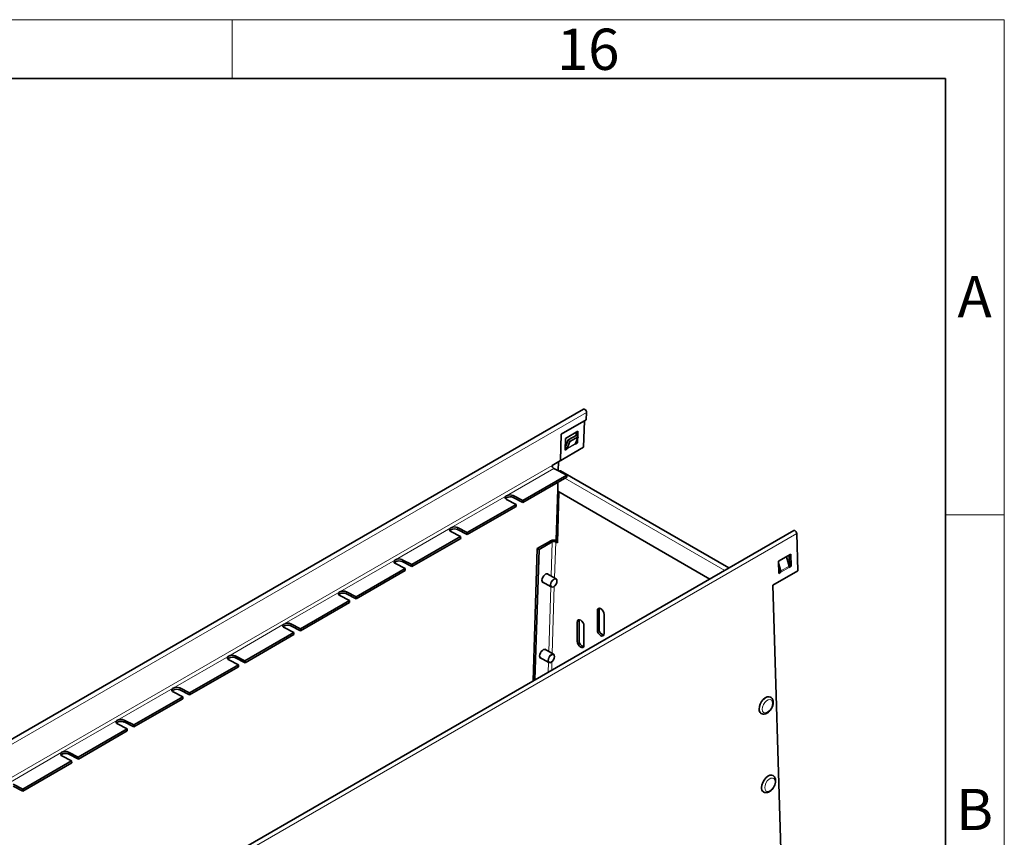
# Model space of a CAD drawing. Units: millimetres. Extents: x 30 to 1674, y 10 to 1178.
# Drawn here: x 1505 to 1672, y 1039 to 1178 of the extents above; entities that cross this region are included whole.
import ezdxf

# ---------------------------------------------------------------- set-up
doc = ezdxf.new("R2010")
doc.units = ezdxf.units.MM
doc.header["$LTSCALE"] = 2
doc.layers.get('0').update_dxf_attribs({"color": 1})
doc.layers.add('320670', color=7, linetype='Continuous')
doc.styles.add('SLDTEXTSTYLE1', font='TXT', dxfattribs={"width": 0.605})

# ---------------------------------------------------------------- blocks, each defined once
blk = doc.blocks.new('1064887-M-001_ISOMETRIC_VIEW')
at = {"color": 7, "linetype": 'Continuous', "lineweight": 35}
for p, q in [((1600.61, 1111.91), (1317.77, 948.63)), ((1601.12, 1111.36), (1601.08, 1110.1)), ((1596.84, 1107.65), (1601.08, 1110.1)), ((1600.62, 1105.45), (1600.76, 1109.91)), ((1596.7, 1103.19), (1596.84, 1107.65)), ((1599.65, 1108.17), (1597.55, 1106.96)), ((1598.03, 1106.69), (1599.45, 1107.5)), ((1599.34, 1107.44), (1599.35, 1108)), ((1599.45, 1107.5), (1599.71, 1107.24)), ((1599.62, 1107.33), (1599.65, 1108.17)), ((1597.55, 1106.96), (1597.49, 1104.97)), ((1597.58, 1105.52), (1598.03, 1106.69)), ((1597.85, 1105.26), (1598.3, 1106.42)), ((1598.03, 1106.69), (1598.3, 1106.42)), ((1598.3, 1106.42), (1599.71, 1107.24)), ((1599.25, 1105.98), (1599.59, 1106.18)), ((1599.71, 1107.24), (1599.26, 1106.07)), ((1599.59, 1106.18), (1599.36, 1106.32)), ((1599.59, 1106.18), (1599.61, 1106.97)), ((1600.62, 1105.45), (1596.38, 1103)), ((1597.49, 1104.97), (1597.83, 1105.17)), ((1597.5, 1105.31), (1597.55, 1105.34)), ((1597.83, 1105.17), (1597.55, 1105.34)), ((1595.29, 1102.38), (1596.7, 1103.19)), ((1596.38, 1103), (1596.33, 1101.48)), ((1597.79, 1100.73), (1595.58, 1101.87)), ((1625.27, 1084.97), (1596.73, 1101.44)), ((1597.79, 1100.73), (1590.31, 1096.41)), ((1597.8, 1100.39), (1590.33, 1096.08)), ((1596.23, 1097.98), (1596.23, 1099.48)), ((1597.8, 1100.39), (1597.79, 1100.73)), ((1596.23, 1098.31), (1595.97, 1089.66)), ((1596.17, 1089.24), (1596.43, 1097.86)), ((1622.03, 1083.09), (1596.23, 1097.98)), ((1587.54, 1096.61), (1589.18, 1095.76)), ((1588.67, 1097.26), (1590.31, 1096.41)), ((1590.33, 1096.08), (1588.69, 1096.92)), ((1590.33, 1096.08), (1590.31, 1096.41)), ((1589.18, 1095.76), (1580.89, 1090.97)), ((1589.2, 1095.42), (1580.9, 1090.63)), ((1589.18, 1095.76), (1589.2, 1095.42)), ((1636.28, 1091.32), (1353.44, 928.04)), ((1578.11, 1091.16), (1579.75, 1090.32)), ((1579.25, 1091.82), (1580.89, 1090.97)), ((1580.9, 1090.63), (1579.26, 1091.48)), ((1580.9, 1090.63), (1580.89, 1090.97)), ((1579.75, 1090.32), (1571.46, 1085.53)), ((1579.77, 1089.98), (1571.47, 1085.19)), ((1579.75, 1090.32), (1579.77, 1089.98)), ((1592.77, 1088.28), (1595.04, 1089.59)), ((1593.06, 1088.11), (1595.32, 1089.41)), ((1595.89, 1089.4), (1596.17, 1089.56)), ((1595.89, 1089.4), (1596.17, 1089.24)), ((1596.17, 1089.56), (1596.18, 1089.56)), ((1636.97, 1084.48), (1636.78, 1090.79)), ((1592.08, 1065.81), (1592.77, 1088.28)), ((1592.38, 1065.97), (1593.06, 1088.11)), ((1592.77, 1088.28), (1593.06, 1088.11)), ((1569.82, 1086.37), (1571.46, 1085.53)), ((1571.47, 1085.19), (1569.83, 1086.04)), ((1635.79, 1087.31), (1633.7, 1086.1)), ((1633.7, 1086.1), (1633.76, 1084.04)), ((1634.07, 1084.46), (1633.71, 1085.8)), ((1635.05, 1086.88), (1635.48, 1085.27)), ((1635.57, 1085.4), (1635.52, 1087.15)), ((1635.86, 1085.25), (1635.79, 1087.31)), ((1570.33, 1084.87), (1562.03, 1080.08)), ((1570.34, 1084.54), (1562.05, 1079.75)), ((1568.69, 1085.72), (1570.33, 1084.87)), ((1570.33, 1084.87), (1570.34, 1084.54)), ((1571.47, 1085.19), (1571.46, 1085.53)), ((1636.97, 1084.48), (1632.73, 1082.03)), ((1633.8, 1084.5), (1633.74, 1084.73)), ((1633.75, 1084.35), (1633.82, 1084.39)), ((1633.76, 1084.04), (1634.1, 1084.24)), ((1633.82, 1084.39), (1634.1, 1084.24)), ((1635.47, 1085.34), (1635.57, 1085.4)), ((1635.52, 1085.05), (1635.86, 1085.25)), ((1635.57, 1085.4), (1635.86, 1085.25)), ((1593.56, 1082.89), (1593.56, 1082.88)), ((1593.61, 1082.63), (1595.15, 1081.74)), ((1595.95, 1083.13), (1594.45, 1083.99)), ((1560.39, 1080.93), (1562.03, 1080.08)), ((1632.73, 1082.03), (1634.29, 1029.55)), ((1560.9, 1079.43), (1552.6, 1074.64)), ((1559.26, 1080.28), (1560.9, 1079.43)), ((1562.05, 1079.75), (1560.41, 1080.6)), ((1560.9, 1079.43), (1560.92, 1079.1)), ((1562.05, 1079.75), (1562.03, 1080.08)), ((1560.92, 1079.1), (1552.62, 1074.31)), ((1602.96, 1074.47), (1602.96, 1077.74)), ((1603.24, 1074.64), (1603.24, 1077.9)), ((1599.56, 1072.51), (1599.56, 1075.78)), ((1599.85, 1072.68), (1599.85, 1075.94)), ((1604.09, 1077.09), (1604.09, 1073.82)), ((1549.83, 1074.84), (1551.47, 1073.99)), ((1550.96, 1075.49), (1552.6, 1074.64)), ((1552.62, 1074.31), (1550.98, 1075.16)), ((1552.62, 1074.31), (1552.6, 1074.64)), ((1600.69, 1075.13), (1600.69, 1071.86)), ((1551.47, 1073.99), (1543.18, 1069.2)), ((1551.49, 1073.65), (1543.19, 1068.87)), ((1551.47, 1073.99), (1551.49, 1073.65)), ((1595.52, 1070.31), (1594.05, 1071.16)), ((1540.41, 1069.39), (1542.05, 1068.55)), ((1541.54, 1070.05), (1543.18, 1069.2)), ((1543.19, 1068.87), (1541.55, 1069.71)), ((1543.19, 1068.87), (1543.18, 1069.2)), ((1593.17, 1070.06), (1593.17, 1070.05)), ((1593.22, 1069.79), (1594.72, 1068.92)), ((1542.05, 1068.55), (1533.75, 1063.76)), ((1542.06, 1068.21), (1533.77, 1063.42)), ((1542.05, 1068.55), (1542.06, 1068.21)), ((1532.11, 1064.61), (1533.75, 1063.76)), ((1533.77, 1063.42), (1532.12, 1064.27)), ((1532.62, 1063.1), (1524.32, 1058.32)), ((1532.63, 1062.77), (1524.34, 1057.98)), ((1530.98, 1063.95), (1532.62, 1063.1)), ((1532.62, 1063.1), (1532.63, 1062.77)), ((1533.77, 1063.42), (1533.75, 1063.76)), ((1632.35, 1063.04), (1632.32, 1063.05)), ((1522.68, 1059.16), (1524.32, 1058.32)), ((1630.72, 1060.28), (1630.75, 1060.26)), ((1523.19, 1057.66), (1514.9, 1052.87)), ((1521.55, 1058.51), (1523.19, 1057.66)), ((1524.34, 1057.98), (1522.7, 1058.83)), ((1523.19, 1057.66), (1523.21, 1057.33)), ((1524.34, 1057.98), (1524.32, 1058.32)), ((1523.21, 1057.33), (1514.91, 1052.54)), ((1512.12, 1053.07), (1513.76, 1052.22)), ((1513.26, 1053.72), (1514.9, 1052.87)), ((1514.91, 1052.54), (1513.27, 1053.39)), ((1514.91, 1052.54), (1514.9, 1052.87)), ((1513.76, 1052.22), (1505.47, 1047.43)), ((1513.78, 1051.89), (1505.48, 1047.1)), ((1513.76, 1052.22), (1513.78, 1051.89)), ((1632.78, 1049.73), (1632.75, 1049.74)), ((1503.83, 1048.28), (1505.47, 1047.43)), ((1505.48, 1047.1), (1503.84, 1047.94)), ((1505.48, 1047.1), (1505.47, 1047.43)), ((1631.15, 1046.97), (1631.18, 1046.95))]:
    blk.add_line(p, q, dxfattribs=at)
at = {"color": 8, "linetype": 'Continuous', "lineweight": 18}
for p, q in [((1601.12, 1111.36), (1318.28, 948.08)), ((1597.83, 1105.17), (1599.25, 1105.98)), ((1599.26, 1106.07), (1597.85, 1105.26)), ((1597.85, 1105.26), (1597.58, 1105.52)), ((1595.29, 1102.38), (1315.27, 940.73)), ((1595.58, 1101.87), (1587.54, 1097.22)), ((1597.46, 1100.19), (1624.56, 1084.55)), ((1587.54, 1097.22), (1578.11, 1091.78)), ((1588.69, 1096.92), (1588.67, 1097.26)), ((1578.11, 1091.78), (1568.69, 1086.34)), ((1579.26, 1091.48), (1579.25, 1091.82)), ((1636.78, 1090.79), (1353.94, 927.51)), ((1595.32, 1089.41), (1595.04, 1089.59)), ((1595.32, 1089.41), (1595.14, 1083.59)), ((1595.7, 1083.27), (1595.89, 1089.4)), ((1568.69, 1086.34), (1559.26, 1080.9)), ((1569.83, 1086.04), (1569.82, 1086.37)), ((1633.8, 1084.5), (1634.07, 1084.46)), ((1634.07, 1084.46), (1635.48, 1085.27)), ((1634.1, 1084.24), (1635.52, 1085.05)), ((1559.26, 1080.9), (1549.83, 1075.46)), ((1560.41, 1080.6), (1560.39, 1080.93)), ((1595.09, 1081.78), (1594.75, 1070.76)), ((1595.3, 1070.44), (1595.65, 1081.86)), ((1602.96, 1077.74), (1603.24, 1077.9)), ((1599.56, 1075.78), (1599.85, 1075.94)), ((1549.83, 1075.46), (1540.41, 1070.01)), ((1550.98, 1075.16), (1550.96, 1075.49)), ((1602.96, 1074.47), (1603.24, 1074.64)), ((1599.56, 1072.51), (1599.85, 1072.68)), ((1540.41, 1070.01), (1530.98, 1064.57)), ((1541.55, 1069.71), (1541.54, 1070.05)), ((1594.69, 1068.94), (1594.64, 1067.28)), ((1595.22, 1067.61), (1595.26, 1069.06)), ((1530.98, 1064.57), (1521.55, 1059.13)), ((1532.12, 1064.27), (1532.11, 1064.61)), ((1521.55, 1059.13), (1512.12, 1053.69)), ((1522.7, 1058.83), (1522.68, 1059.16)), ((1512.12, 1053.69), (1502.7, 1048.24)), ((1513.27, 1053.39), (1513.26, 1053.72))]:
    blk.add_line(p, q, dxfattribs=at)
at = {"color": 7, "linetype": 'Continuous', "lineweight": 35, "flags": 128}
for points in [[(1600.61, 1111.91), (1600.62, 1111.91), (1600.72, 1111.93), (1600.83, 1111.88), (1600.94, 1111.78), (1601.04, 1111.65), (1601.1, 1111.5), (1601.12, 1111.36)], [(1587.54, 1096.61), (1587.44, 1096.67), (1587.37, 1096.74), (1587.32, 1096.82), (1587.31, 1096.91), (1587.32, 1096.99), (1587.37, 1097.08), (1587.44, 1097.15), (1587.54, 1097.22)], [(1578.11, 1091.16), (1578.01, 1091.23), (1577.94, 1091.3), (1577.9, 1091.38), (1577.88, 1091.47), (1577.9, 1091.55), (1577.94, 1091.63), (1578.02, 1091.71), (1578.11, 1091.78)], [(1636.78, 1090.79), (1636.76, 1090.94), (1636.69, 1091.09), (1636.59, 1091.22), (1636.48, 1091.3), (1636.36, 1091.34), (1636.28, 1091.32)], [(1568.69, 1085.72), (1568.59, 1085.78), (1568.51, 1085.86), (1568.47, 1085.94), (1568.45, 1086.02), (1568.47, 1086.11), (1568.51, 1086.19), (1568.59, 1086.27), (1568.69, 1086.34)], [(1596.11, 1082.76), (1596.07, 1082.49), (1595.95, 1082.2), (1595.76, 1081.96), (1595.55, 1081.78), (1595.33, 1081.71), (1595.15, 1081.74)], [(1595.95, 1083.13), (1595.95, 1083.13), (1596.07, 1082.99), (1596.11, 1082.76)], [(1559.26, 1080.28), (1559.16, 1080.34), (1559.09, 1080.42), (1559.04, 1080.5), (1559.03, 1080.58), (1559.04, 1080.67), (1559.09, 1080.75), (1559.16, 1080.83), (1559.26, 1080.9)], [(1602.96, 1077.74), (1603, 1077.97), (1603.12, 1078.11), (1603.31, 1078.14), (1603.52, 1078.07), (1603.74, 1077.89), (1603.92, 1077.64), (1604.05, 1077.36), (1604.09, 1077.09)], [(1603.24, 1077.9), (1603.28, 1078.13), (1603.29, 1078.14)], [(1599.56, 1075.78), (1599.61, 1076.01), (1599.73, 1076.15), (1599.91, 1076.18), (1600.13, 1076.11), (1600.35, 1075.93), (1600.53, 1075.68), (1600.65, 1075.4), (1600.69, 1075.13)], [(1599.85, 1075.94), (1599.89, 1076.17), (1599.9, 1076.18)], [(1549.83, 1074.84), (1549.73, 1074.9), (1549.66, 1074.97), (1549.61, 1075.05), (1549.6, 1075.14), (1549.61, 1075.22), (1549.66, 1075.31), (1549.73, 1075.39), (1549.83, 1075.46)], [(1604.09, 1073.82), (1604.05, 1073.6), (1603.92, 1073.45), (1603.74, 1073.42), (1603.52, 1073.49), (1603.31, 1073.67), (1603.12, 1073.92), (1603, 1074.2), (1602.96, 1074.47)], [(1600.69, 1071.86), (1600.65, 1071.64), (1600.53, 1071.49), (1600.35, 1071.46), (1600.13, 1071.53), (1599.91, 1071.71), (1599.73, 1071.96), (1599.61, 1072.24), (1599.56, 1072.51)], [(1540.41, 1069.39), (1540.31, 1069.46), (1540.23, 1069.53), (1540.19, 1069.61), (1540.17, 1069.7), (1540.19, 1069.78), (1540.23, 1069.87), (1540.31, 1069.94), (1540.41, 1070.01)], [(1595.69, 1069.94), (1595.65, 1069.67), (1595.52, 1069.38), (1595.34, 1069.14), (1595.12, 1068.96), (1594.91, 1068.89), (1594.72, 1068.92)], [(1595.52, 1070.31), (1595.52, 1070.31), (1595.65, 1070.17), (1595.69, 1069.94)], [(1530.98, 1063.95), (1530.88, 1064.02), (1530.81, 1064.09), (1530.76, 1064.17), (1530.74, 1064.25), (1530.76, 1064.34), (1530.81, 1064.42), (1530.88, 1064.5), (1530.98, 1064.57)], [(1632.32, 1063.05), (1632.09, 1063.12), (1631.78, 1063.08), (1631.44, 1062.92), (1631.11, 1062.64), (1630.82, 1062.28), (1630.59, 1061.86), (1630.44, 1061.43), (1630.39, 1061.01)], [(1521.55, 1058.51), (1521.45, 1058.57), (1521.38, 1058.65), (1521.33, 1058.73), (1521.32, 1058.81), (1521.33, 1058.9), (1521.38, 1058.98), (1521.45, 1059.06), (1521.55, 1059.13)], [(1512.12, 1053.07), (1512.02, 1053.13), (1511.95, 1053.2), (1511.91, 1053.29), (1511.89, 1053.37), (1511.91, 1053.46), (1511.95, 1053.54), (1512.03, 1053.62), (1512.12, 1053.69)], [(1632.75, 1049.74), (1632.51, 1049.81), (1632.2, 1049.78), (1631.86, 1049.61), (1631.53, 1049.33), (1631.24, 1048.97), (1631.01, 1048.55), (1630.87, 1048.12), (1630.82, 1047.7)]]:
    blk.add_lwpolyline(points, dxfattribs=at)
at = {"color": 8, "linetype": 'Continuous', "lineweight": 18, "flags": 128}
for points in [[(1595.15, 1081.74), (1595.15, 1081.74), (1595.02, 1081.88), (1594.98, 1082.11), (1595.02, 1082.38), (1595.15, 1082.67), (1595.33, 1082.91), (1595.55, 1083.09), (1595.76, 1083.16), (1595.95, 1083.13)], [(1596.11, 1082.7), (1596.07, 1082.9), (1595.96, 1083.03), (1595.8, 1083.06), (1595.6, 1082.99), (1595.41, 1082.83), (1595.24, 1082.61), (1595.13, 1082.36), (1595.09, 1082.11), (1595.13, 1081.91), (1595.24, 1081.78), (1595.41, 1081.75), (1595.6, 1081.81), (1595.8, 1081.97), (1595.96, 1082.19), (1596.07, 1082.45), (1596.11, 1082.7)], [(1594.72, 1068.92), (1594.72, 1068.92), (1594.6, 1069.06), (1594.56, 1069.29), (1594.6, 1069.56), (1594.72, 1069.85), (1594.91, 1070.09), (1595.12, 1070.27), (1595.34, 1070.34), (1595.52, 1070.31)], [(1595.69, 1069.88), (1595.65, 1070.08), (1595.54, 1070.21), (1595.37, 1070.24), (1595.18, 1070.17), (1594.98, 1070.01), (1594.82, 1069.79), (1594.71, 1069.54), (1594.67, 1069.29), (1594.71, 1069.09), (1594.82, 1068.96), (1594.98, 1068.93), (1595.18, 1068.99), (1595.37, 1069.15), (1595.54, 1069.37), (1595.65, 1069.63), (1595.69, 1069.88)], [(1630.74, 1060.27), (1630.72, 1060.28), (1630.53, 1060.49), (1630.43, 1060.81), (1630.43, 1061.2), (1630.53, 1061.63), (1630.72, 1062.06), (1630.99, 1062.45), (1631.3, 1062.78), (1631.64, 1063), (1631.97, 1063.1), (1632.26, 1063.08), (1632.36, 1063.03)], [(1632.68, 1062.01), (1632.63, 1062.32), (1632.48, 1062.54), (1632.25, 1062.63), (1631.96, 1062.59), (1631.65, 1062.41), (1631.37, 1062.13), (1631.14, 1061.77), (1630.98, 1061.37), (1630.93, 1061), (1630.98, 1060.68), (1631.14, 1060.46), (1631.37, 1060.37), (1631.65, 1060.42), (1631.96, 1060.59), (1632.25, 1060.88), (1632.48, 1061.24), (1632.63, 1061.63), (1632.68, 1062.01)], [(1631.17, 1046.96), (1631.15, 1046.97), (1630.96, 1047.18), (1630.86, 1047.5), (1630.86, 1047.89), (1630.96, 1048.32), (1631.15, 1048.75), (1631.41, 1049.14), (1631.72, 1049.47), (1632.06, 1049.69), (1632.39, 1049.79), (1632.68, 1049.77), (1632.78, 1049.72)], [(1633.11, 1048.7), (1633.05, 1049.01), (1632.9, 1049.23), (1632.67, 1049.32), (1632.38, 1049.28), (1632.08, 1049.1), (1631.79, 1048.82), (1631.56, 1048.46), (1631.41, 1048.06), (1631.35, 1047.69), (1631.41, 1047.37), (1631.56, 1047.15), (1631.79, 1047.06), (1632.08, 1047.11), (1632.38, 1047.28), (1632.67, 1047.57), (1632.9, 1047.93), (1633.05, 1048.32), (1633.11, 1048.7)]]:
    blk.add_lwpolyline(points, dxfattribs=at)
at = {"color": 7, "linetype": 'Continuous', "lineweight": 35}
for centre, radius, start, end in [((1599.52, 1105.98), 0.276, 159.8369, 179.0403), ((1598.1, 1105.33), 0.552, 159.8369, 179.0403), ((1598.11, 1105.16), 0.276, 159.8369, 179.0403), ((1595.89, 1102.39), 0.606, 181.1899, 239.3875), ((1587.8, 1096.43), 0.525, 117.8403, 144.2212), ((1588.14, 1096.08), 1.29, 65.7448, 117.7646), ((1588.16, 1095.75), 1.29, 65.7448, 117.7646), ((1578.37, 1090.98), 0.525, 117.8403, 144.2212), ((1578.72, 1090.64), 1.29, 65.7448, 117.7646), ((1578.73, 1090.31), 1.29, 65.7448, 117.7646), ((1595.58, 1088.52), 1.19, 60.5767, 117.134), ((1595.59, 1088.88), 0.597, 60.5767, 117.134), ((1568.95, 1085.54), 0.525, 117.8403, 144.2212), ((1569.29, 1085.2), 1.29, 65.7448, 117.7646), ((1569.3, 1084.86), 1.29, 65.7448, 117.7646), ((1633.33, 1084.37), 0.486, 2.1432, 15.3015), ((1633.13, 1084.2), 0.972, 2.1432, 15.3015), ((1634.55, 1085.02), 0.972, 2.1432, 15.3015), ((1559.86, 1079.76), 1.29, 65.7448, 117.7646), ((1559.52, 1080.1), 0.525, 117.8403, 144.2212), ((1559.88, 1079.42), 1.29, 65.7448, 117.7646), ((1550.09, 1074.66), 0.525, 117.8403, 144.2212), ((1550.43, 1074.31), 1.29, 65.7448, 117.7646), ((1550.45, 1073.98), 1.29, 65.7448, 117.7646), ((1604.27, 1074.59), 1.03, 177.2916, 256.8758), ((1600.88, 1072.63), 1.03, 177.2916, 256.8758), ((1540.67, 1069.21), 0.525, 117.8403, 144.2212), ((1541.01, 1068.87), 1.29, 65.7448, 117.7646), ((1541.02, 1068.54), 1.29, 65.7448, 117.7646), ((1531.24, 1063.77), 0.525, 117.8403, 144.2212), ((1531.58, 1063.43), 1.29, 65.7448, 117.7646), ((1531.59, 1063.1), 1.29, 65.7448, 117.7646), ((1631.17, 1060.92), 0.784, 173.5102, 235.1777), ((1522.15, 1057.99), 1.29, 65.7448, 117.7646), ((1521.81, 1058.33), 0.525, 117.8403, 144.2212), ((1522.17, 1057.65), 1.29, 65.7448, 117.7646), ((1512.38, 1052.89), 0.525, 117.8403, 144.2212), ((1512.73, 1052.55), 1.29, 65.7448, 117.7646), ((1512.74, 1052.21), 1.29, 65.7448, 117.7646), ((1631.6, 1047.61), 0.784, 173.5102, 235.1777)]:
    blk.add_arc(centre, radius, start, end, dxfattribs=at)
for centre, start_param, end_param in [((1594.16, 1083.24), 5.98962, 8.65558), ((1594.16, 1083.23), 2.372392, 3.50419), ((1593.76, 1070.4), 5.98962, 8.65558), ((1593.76, 1070.39), 2.372392, 3.50419)]:
    blk.add_ellipse(centre, major_axis=(0.441, 0.715), ratio=0.556894, start_param=start_param, end_param=end_param, dxfattribs=at)
for points, knots in [([(1596.49, 1101.4), (1596.5, 1101.4), (1596.55, 1101.45), (1596.64, 1101.46), (1596.71, 1101.47), (1596.73, 1101.44), (1596.73, 1101.44)], [0, 0, 0, 0, 0.1195017, 0.5597382, 0.9999747, 1, 1, 1, 1]), ([(1632.79, 1062.16), (1632.79, 1062.23), (1632.78, 1062.42), (1632.69, 1062.69), (1632.54, 1062.92), (1632.4, 1062.99), (1632.35, 1063.02)], [0, 0, 0, 0, 0.202336, 0.530228, 0.835585, 1, 1, 1, 1]), ([(1630.74, 1060.28), (1630.75, 1060.27), (1630.84, 1060.19), (1631.07, 1060.15), (1631.39, 1060.17), (1631.71, 1060.3), (1632.03, 1060.52), (1632.32, 1060.85), (1632.57, 1061.23), (1632.73, 1061.64), (1632.78, 1061.96), (1632.79, 1062.12), (1632.79, 1062.16)], [0, 0, 0, 0, 0.013329, 0.123373, 0.23056, 0.343705, 0.465932, 0.592003, 0.717947, 0.844492, 0.965713, 1, 1, 1, 1]), ([(1633.21, 1048.85), (1633.21, 1048.92), (1633.2, 1049.11), (1633.11, 1049.38), (1632.96, 1049.61), (1632.82, 1049.68), (1632.77, 1049.71)], [0, 0, 0, 0, 0.202336, 0.530228, 0.835585, 1, 1, 1, 1]), ([(1631.17, 1046.97), (1631.18, 1046.96), (1631.27, 1046.88), (1631.5, 1046.84), (1631.81, 1046.86), (1632.14, 1046.99), (1632.45, 1047.22), (1632.75, 1047.54), (1632.99, 1047.92), (1633.15, 1048.34), (1633.21, 1048.65), (1633.21, 1048.81), (1633.21, 1048.85)], [0, 0, 0, 0, 0.013329, 0.123373, 0.23056, 0.343705, 0.465932, 0.592003, 0.717947, 0.844492, 0.965713, 1, 1, 1, 1])]:
    blk.add_open_spline(points, degree=3, knots=knots, dxfattribs=at)

msp = doc.modelspace()

# ---------------------------------------------------------------- linework, layer by layer
at = {"linetype": 'Continuous', "lineweight": 18}
for p, q in [((30, 1178), (1672, 1178)), ((1541, 1178), (1541, 1168)), ((1672, 10), (1672, 1178)), ((1662, 1094), (1672, 1094))]:
    msp.add_line(p, q, dxfattribs=at)
at = {"linetype": 'Continuous', "lineweight": 35}
for p in [(40, 1168), (1662, 20.142)]:
    msp.add_line(p, (1662, 1168), dxfattribs=at)

# ---------------------------------------------------------------- block references
at = {"layer": '320670'}
msp.add_blockref('1064887-M-001_ISOMETRIC_VIEW', (0, 0), dxfattribs=at)

# ---------------------------------------------------------------- texts
at = {"linetype": 'Continuous', "lineweight": 0, "char_height": 7, "attachment_point": 2, "style": 'SLDTEXTSTYLE1'}
for s, insert in [('16', (1601.403, 1176.482)), ('A', (1666.964, 1134.482)), ('B', (1666.964, 1047.482))]:
    msp.add_mtext(s, dxfattribs=dict(at, insert=insert))

doc.saveas('drawing.dxf')
